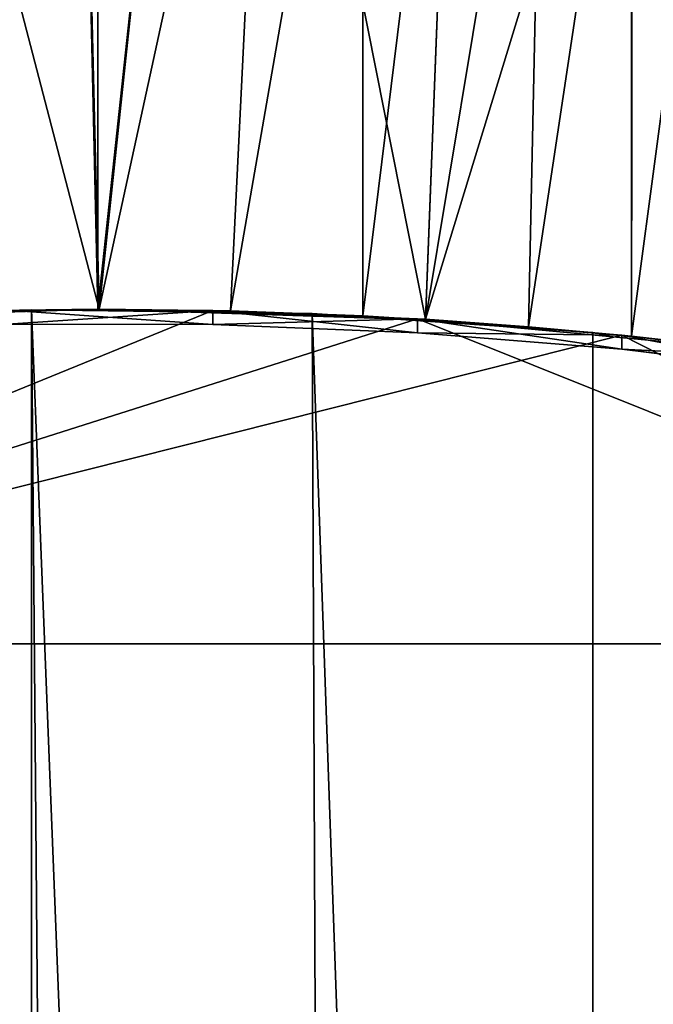
# Model space of a CAD drawing. Units: millimetres. Extents: x -573 to 33, y -197 to 2622.
# Drawn here: x -304 to -168, y 1534 to 1744 of the extents above; entities that cross this region are included whole.
import ezdxf

# ---------------------------------------------------------------- set-up
doc = ezdxf.new("R2010")
doc.units = ezdxf.units.MM
doc.layers.get('0').update_dxf_attribs({"true_color": 0xff5454})

# ---------------------------------------------------------------- blocks, each defined once
blk = doc.blocks.new('1NVqcNuGP8JvdlFicAO2rA')
for p, q in [((-86.95, 210.39, 940.24), (-59, 201.91, 939.88)), ((-59, 201.91, 939.88), (-58.77, 201.85, 939.88)), ((-58.77, 201.85, 939.88), (-30.65, 194.28, 940.23)), ((-30.65, 194.28, 940.23), (-2.35, 187.61, 941.29)), ((-2.35, 187.61, 941.29), (11.02, 184.95, 942.18)), ((11.02, 184.95, 942.18), (33.06, 180.56, 943.63)), ((33.06, 180.56, 943.63), (55.08, 176.89, 945.65)), ((55.08, 176.89, 945.65), (80.55, 173.32, 948.53)), ((-58.77, -353.52, 939.88), (-128.56, -353.52, 942.05)), ((11.03, -353.52, 942.04), (-58.77, -353.52, 939.88)), ((80.55, -353.52, 948.53), (11.03, -353.52, 942.04))]:
    blk.add_line(p, q)
mesh = blk.add_polyface()
corners = [(-59, 201.91, 939.88), (-86.95, 210.39, 940.24), (-128.56, -353.52, 942.05)]
mesh.append_faces([[corners[k] for k in face] for face in [(0, 1, 2)]])
mesh = blk.add_polyface()
corners = [(-86.95, 210.39, 940.24), (-59, 201.91, 939.88), (-62.93, 203.09, 768.03)]
mesh.append_faces([[corners[k] for k in face] for face in [(0, 1, 2)]])
mesh = blk.add_polyface()
corners = [(-86.95, 210.39, 940.24), (-62.93, 203.09, 768.03), (-83.35, 209.24, 767.09)]
mesh.append_faces([[corners[k] for k in face] for face in [(0, 1, 2)]])
mesh = blk.add_polyface()
corners = [(-59, 201.91, 939.88), (-59, 201.91, 768.21), (-62.93, 203.09, 768.03)]
mesh.append_faces([[corners[k] for k in face] for face in [(0, 1, 2)]])
mesh = blk.add_polyface()
corners = [(-58.77, 201.85, 939.88), (-59, 201.91, 939.88), (-128.56, -353.52, 942.05)]
mesh.append_faces([[corners[k] for k in face] for face in [(0, 1, 2)]])
mesh = blk.add_polyface()
corners = [(-58.77, -353.52, 939.88), (-58.77, 201.85, 939.88), (-128.56, -353.52, 942.05)]
mesh.append_faces([[corners[k] for k in face] for face in [(0, 1, 2)]])
mesh = blk.add_polyface()
corners = [(-58.77, 201.85, 939.88), (-40.74, 196.89, 770.17), (-59, 201.91, 939.88)]
mesh.append_faces([[corners[k] for k in face] for face in [(0, 1, 2)]])
mesh = blk.add_polyface()
corners = [(-59, 201.91, 939.88), (-40.74, 196.89, 770.17), (-59, 201.91, 768.21)]
mesh.append_faces([[corners[k] for k in face] for face in [(0, 1, 2)]])
mesh = blk.add_polyface()
corners = [(-30.65, 194.28, 940.23), (-22.45, 192.25, 773.11), (-58.77, 201.85, 939.88)]
mesh.append_faces([[corners[k] for k in face] for face in [(0, 1, 2)]])
mesh = blk.add_polyface()
corners = [(-58.77, 201.85, 939.88), (-22.45, 192.25, 773.11), (-40.74, 196.89, 770.17)]
mesh.append_faces([[corners[k] for k in face] for face in [(0, 1, 2)]])
mesh = blk.add_polyface()
corners = [(-30.65, 194.28, 940.23), (-58.77, 201.85, 939.88), (-58.77, -353.52, 939.88)]
mesh.append_faces([[corners[k] for k in face] for face in [(0, 1, 2)]])
mesh = blk.add_polyface()
corners = [(-2.35, 187.61, 941.29), (-30.65, 194.28, 940.23), (-58.77, -353.52, 939.88)]
mesh.append_faces([[corners[k] for k in face] for face in [(0, 1, 2)]])
mesh = blk.add_polyface()
corners = [(-2.35, 187.61, 941.29), (-2.36, 187.61, 777.51), (-30.65, 194.28, 940.23)]
mesh.append_faces([[corners[k] for k in face] for face in [(0, 1, 2)]])
mesh = blk.add_polyface()
corners = [(-30.65, 194.28, 940.23), (-2.36, 187.61, 777.51), (-22.45, 192.25, 773.11)]
mesh.append_faces([[corners[k] for k in face] for face in [(0, 1, 2)]])
mesh = blk.add_polyface()
corners = [(11.02, 184.95, 942.18), (-2.35, 187.61, 941.29), (-58.77, -353.52, 939.88)]
mesh.append_faces([[corners[k] for k in face] for face in [(0, 1, 2)]])
mesh = blk.add_polyface()
corners = [(-2.35, 187.61, 941.29), (17.14, 183.55, 782.98), (-2.36, 187.61, 777.51)]
mesh.append_faces([[corners[k] for k in face] for face in [(0, 1, 2)]])
mesh = blk.add_polyface()
corners = [(11.02, 184.95, 942.18), (17.14, 183.55, 782.98), (-2.35, 187.61, 941.29)]
mesh.append_faces([[corners[k] for k in face] for face in [(0, 1, 2)]])
mesh = blk.add_polyface()
corners = [(11.03, -353.52, 942.04), (11.02, 184.95, 942.18), (-58.77, -353.52, 939.88)]
mesh.append_faces([[corners[k] for k in face] for face in [(0, 1, 2)]])
mesh = blk.add_polyface()
corners = [(33.06, 180.56, 943.63), (36.31, 179.98, 789.58), (11.02, 184.95, 942.18)]
mesh.append_faces([[corners[k] for k in face] for face in [(0, 1, 2)]])
mesh = blk.add_polyface()
corners = [(11.02, 184.95, 942.18), (36.31, 179.98, 789.58), (17.14, 183.55, 782.98)]
mesh.append_faces([[corners[k] for k in face] for face in [(0, 1, 2)]])
mesh = blk.add_polyface()
corners = [(33.06, 180.56, 943.63), (11.02, 184.95, 942.18), (11.03, -353.52, 942.04)]
mesh.append_faces([[corners[k] for k in face] for face in [(0, 1, 2)]])
mesh = blk.add_polyface()
corners = [(55.08, 176.89, 945.65), (33.06, 180.56, 943.63), (11.03, -353.52, 942.04)]
mesh.append_faces([[corners[k] for k in face] for face in [(0, 1, 2)]])
mesh = blk.add_polyface()
corners = [(55.08, 176.89, 945.65), (55.08, 176.89, 797.3), (33.06, 180.56, 943.63)]
mesh.append_faces([[corners[k] for k in face] for face in [(0, 1, 2)]])
mesh = blk.add_polyface()
corners = [(33.06, 180.56, 943.63), (55.08, 176.89, 797.3), (36.31, 179.98, 789.58)]
mesh.append_faces([[corners[k] for k in face] for face in [(0, 1, 2)]])
mesh = blk.add_polyface()
corners = [(80.55, 173.32, 948.53), (55.08, 176.89, 945.65), (11.03, -353.52, 942.04)]
mesh.append_faces([[corners[k] for k in face] for face in [(0, 1, 2)]])
mesh = blk.add_polyface()
corners = [(80.55, 173.32, 948.53), (73.64, 174.21, 806.21), (55.08, 176.89, 945.65)]
mesh.append_faces([[corners[k] for k in face] for face in [(0, 1, 2)]])
mesh = blk.add_polyface()
corners = [(55.08, 176.89, 945.65), (73.64, 174.21, 806.21), (55.32, 176.85, 797.4)]
mesh.append_faces([[corners[k] for k in face] for face in [(0, 1, 2)]])
mesh = blk.add_polyface()
corners = [(55.08, 176.89, 945.65), (55.32, 176.85, 797.4), (55.08, 176.89, 797.3)]
mesh.append_faces([[corners[k] for k in face] for face in [(0, 1, 2)]])
mesh = blk.add_polyface()
corners = [(80.55, 173.32, 948.53), (11.03, -353.52, 942.04), (80.55, -353.52, 948.53)]
mesh.append_faces([[corners[k] for k in face] for face in [(0, 1, 2)]])
mesh = blk.add_polyface()
corners = [(-128.56, -353.52, 942.05), (-103.73, -353.52, 767.46), (-58.77, -353.52, 939.88)]
mesh.append_faces([[corners[k] for k in face] for face in [(0, 1, 2)]])
mesh = blk.add_polyface()
corners = [(-58.77, -353.52, 939.88), (-103.73, -353.52, 767.46), (-62.93, -353.52, 767.91)]
mesh.append_faces([[corners[k] for k in face] for face in [(0, 1, 2)]])
mesh = blk.add_polyface()
corners = [(-58.77, -353.52, 939.88), (-62.93, -353.52, 767.91), (-22.45, -353.52, 773.11)]
mesh.append_faces([[corners[k] for k in face] for face in [(0, 1, 2)]])
mesh = blk.add_polyface()
corners = [(11.03, -353.52, 942.04), (-58.77, -353.52, 939.88), (-22.45, -353.52, 773.11)]
mesh.append_faces([[corners[k] for k in face] for face in [(0, 1, 2)]])
mesh = blk.add_polyface()
corners = [(11.03, -353.52, 942.04), (-22.45, -353.52, 773.11), (17.14, -353.52, 782.98)]
mesh.append_faces([[corners[k] for k in face] for face in [(0, 1, 2)]])
mesh = blk.add_polyface()
corners = [(11.03, -353.52, 942.04), (17.14, -353.52, 782.98), (55.32, -353.52, 797.4)]
mesh.append_faces([[corners[k] for k in face] for face in [(0, 1, 2)]])
mesh = blk.add_polyface()
corners = [(80.55, -353.52, 948.53), (11.03, -353.52, 942.04), (55.32, -353.52, 797.4)]
mesh.append_faces([[corners[k] for k in face] for face in [(0, 1, 2)]])
mesh = blk.add_polyface()
corners = [(80.55, -353.52, 948.53), (55.32, -353.52, 797.4), (91.55, -353.52, 816.15)]
mesh.append_faces([[corners[k] for k in face] for face in [(0, 1, 2)]])
blk = doc.blocks.new('3098EtPWbEcgghPEkAQJib')
for p, q in [((-78.24, 25.48, 940.05), (-34.42, 25.48, 940.14)), ((-34.42, 25.48, 943.14), (-78.24, 25.48, 943.05)), ((-34.42, 25.48, 940.14), (9.35, 25.48, 941.94)), ((9.35, 25.48, 944.94), (-34.42, 25.48, 943.14)), ((9.35, 25.48, 941.94), (53.03, 25.48, 945.44)), ((53.03, 25.48, 948.44), (9.35, 25.48, 944.94)), ((53.03, 25.48, 945.44), (96.53, 25.48, 950.64)), ((96.53, 25.48, 953.64), (53.03, 25.48, 948.44)), ((-34.42, -14.52, 940.14), (-78.24, -14.52, 940.05)), ((-78.24, -14.52, 943.05), (-34.42, -14.52, 943.14)), ((9.35, -14.52, 941.94), (-34.42, -14.52, 940.14)), ((-34.42, -14.52, 943.14), (9.35, -14.52, 944.94)), ((53.03, -14.52, 945.44), (9.35, -14.52, 941.94)), ((9.35, -14.52, 944.94), (53.03, -14.52, 948.44)), ((96.53, -14.52, 950.64), (53.03, -14.52, 945.44)), ((53.03, -14.52, 948.44), (96.53, -14.52, 953.64))]:
    blk.add_line(p, q)
mesh = blk.add_polyface()
corners = [(-34.42, 25.48, 940.14), (-78.24, -14.52, 940.05), (-78.24, 25.48, 940.05)]
mesh.append_faces([[corners[k] for k in face] for face in [(0, 1, 2)]])
mesh = blk.add_polyface()
corners = [(-34.42, -14.52, 940.14), (-78.24, -14.52, 940.05), (-34.42, 25.48, 940.14)]
mesh.append_faces([[corners[k] for k in face] for face in [(0, 1, 2)]])
mesh = blk.add_polyface()
corners = [(-34.42, 25.48, 943.14), (-78.24, -14.52, 943.05), (-34.42, -14.52, 943.14)]
mesh.append_faces([[corners[k] for k in face] for face in [(0, 1, 2)]])
mesh = blk.add_polyface()
corners = [(-34.42, 25.48, 943.14), (-78.24, 25.48, 943.05), (-78.24, -14.52, 943.05)]
mesh.append_faces([[corners[k] for k in face] for face in [(0, 1, 2)]])
mesh = blk.add_polyface()
corners = [(-34.42, 25.48, 943.14), (-34.42, 25.48, 940.14), (-78.24, 25.48, 943.05)]
mesh.append_faces([[corners[k] for k in face] for face in [(0, 1, 2)]])
mesh = blk.add_polyface()
corners = [(-78.24, 25.48, 943.05), (-34.42, 25.48, 940.14), (-78.24, 25.48, 940.05)]
mesh.append_faces([[corners[k] for k in face] for face in [(0, 1, 2)]])
mesh = blk.add_polyface()
corners = [(9.35, 25.48, 941.94), (-34.42, -14.52, 940.14), (-34.42, 25.48, 940.14)]
mesh.append_faces([[corners[k] for k in face] for face in [(0, 1, 2)]])
mesh = blk.add_polyface()
corners = [(9.35, -14.52, 941.94), (-34.42, -14.52, 940.14), (9.35, 25.48, 941.94)]
mesh.append_faces([[corners[k] for k in face] for face in [(0, 1, 2)]])
mesh = blk.add_polyface()
corners = [(9.35, 25.48, 944.94), (-34.42, -14.52, 943.14), (9.35, -14.52, 944.94)]
mesh.append_faces([[corners[k] for k in face] for face in [(0, 1, 2)]])
mesh = blk.add_polyface()
corners = [(9.35, 25.48, 944.94), (-34.42, 25.48, 943.14), (-34.42, -14.52, 943.14)]
mesh.append_faces([[corners[k] for k in face] for face in [(0, 1, 2)]])
mesh = blk.add_polyface()
corners = [(9.35, 25.48, 944.94), (9.35, 25.48, 941.94), (-34.42, 25.48, 943.14)]
mesh.append_faces([[corners[k] for k in face] for face in [(0, 1, 2)]])
mesh = blk.add_polyface()
corners = [(-34.42, 25.48, 943.14), (9.35, 25.48, 941.94), (-34.42, 25.48, 940.14)]
mesh.append_faces([[corners[k] for k in face] for face in [(0, 1, 2)]])
mesh = blk.add_polyface()
corners = [(53.03, 25.48, 945.44), (9.35, -14.52, 941.94), (9.35, 25.48, 941.94)]
mesh.append_faces([[corners[k] for k in face] for face in [(0, 1, 2)]])
mesh = blk.add_polyface()
corners = [(53.03, -14.52, 945.44), (9.35, -14.52, 941.94), (53.03, 25.48, 945.44)]
mesh.append_faces([[corners[k] for k in face] for face in [(0, 1, 2)]])
mesh = blk.add_polyface()
corners = [(53.03, 25.48, 948.44), (9.35, -14.52, 944.94), (53.03, -14.52, 948.44)]
mesh.append_faces([[corners[k] for k in face] for face in [(0, 1, 2)]])
mesh = blk.add_polyface()
corners = [(53.03, 25.48, 948.44), (9.35, 25.48, 944.94), (9.35, -14.52, 944.94)]
mesh.append_faces([[corners[k] for k in face] for face in [(0, 1, 2)]])
mesh = blk.add_polyface()
corners = [(53.03, 25.48, 948.44), (53.03, 25.48, 945.44), (9.35, 25.48, 944.94)]
mesh.append_faces([[corners[k] for k in face] for face in [(0, 1, 2)]])
mesh = blk.add_polyface()
corners = [(53.03, 25.48, 945.44), (9.35, 25.48, 941.94), (9.35, 25.48, 944.94)]
mesh.append_faces([[corners[k] for k in face] for face in [(0, 1, 2)]])
mesh = blk.add_polyface()
corners = [(96.53, 25.48, 950.64), (53.03, -14.52, 945.44), (53.03, 25.48, 945.44)]
mesh.append_faces([[corners[k] for k in face] for face in [(0, 1, 2)]])
mesh = blk.add_polyface()
corners = [(96.53, -14.52, 950.64), (53.03, -14.52, 945.44), (96.53, 25.48, 950.64)]
mesh.append_faces([[corners[k] for k in face] for face in [(0, 1, 2)]])
mesh = blk.add_polyface()
corners = [(96.53, 25.48, 953.64), (53.03, -14.52, 948.44), (96.53, -14.52, 953.64)]
mesh.append_faces([[corners[k] for k in face] for face in [(0, 1, 2)]])
mesh = blk.add_polyface()
corners = [(96.53, 25.48, 953.64), (53.03, 25.48, 948.44), (53.03, -14.52, 948.44)]
mesh.append_faces([[corners[k] for k in face] for face in [(0, 1, 2)]])
mesh = blk.add_polyface()
corners = [(96.53, 25.48, 953.64), (96.53, 25.48, 950.64), (53.03, 25.48, 948.44)]
mesh.append_faces([[corners[k] for k in face] for face in [(0, 1, 2)]])
mesh = blk.add_polyface()
corners = [(96.53, 25.48, 950.64), (53.03, 25.48, 945.44), (53.03, 25.48, 948.44)]
mesh.append_faces([[corners[k] for k in face] for face in [(0, 1, 2)]])
mesh = blk.add_polyface()
corners = [(-34.42, -14.52, 943.14), (-78.24, -14.52, 943.05), (-78.24, -14.52, 940.05)]
mesh.append_faces([[corners[k] for k in face] for face in [(0, 1, 2)]])
mesh = blk.add_polyface()
corners = [(-34.42, -14.52, 943.14), (-78.24, -14.52, 940.05), (-34.42, -14.52, 940.14)]
mesh.append_faces([[corners[k] for k in face] for face in [(0, 1, 2)]])
mesh = blk.add_polyface()
corners = [(9.35, -14.52, 944.94), (-34.42, -14.52, 943.14), (-34.42, -14.52, 940.14)]
mesh.append_faces([[corners[k] for k in face] for face in [(0, 1, 2)]])
mesh = blk.add_polyface()
corners = [(9.35, -14.52, 944.94), (-34.42, -14.52, 940.14), (9.35, -14.52, 941.94)]
mesh.append_faces([[corners[k] for k in face] for face in [(0, 1, 2)]])
mesh = blk.add_polyface()
corners = [(53.03, -14.52, 948.44), (9.35, -14.52, 944.94), (9.35, -14.52, 941.94)]
mesh.append_faces([[corners[k] for k in face] for face in [(0, 1, 2)]])
mesh = blk.add_polyface()
corners = [(53.03, -14.52, 948.44), (9.35, -14.52, 941.94), (53.03, -14.52, 945.44)]
mesh.append_faces([[corners[k] for k in face] for face in [(0, 1, 2)]])
mesh = blk.add_polyface()
corners = [(96.53, -14.52, 953.64), (53.03, -14.52, 948.44), (53.03, -14.52, 945.44)]
mesh.append_faces([[corners[k] for k in face] for face in [(0, 1, 2)]])
mesh = blk.add_polyface()
corners = [(96.53, -14.52, 953.64), (53.03, -14.52, 945.44), (96.53, -14.52, 950.64)]
mesh.append_faces([[corners[k] for k in face] for face in [(0, 1, 2)]])
blk = doc.blocks.new('1JZzH13xD59elQZO9LTvgW')
for p, q in [((182.77, 28.48, 1011.39), (-209.23, 28.48, 1011.39)), ((-78.24, 28.48, 940.05), (-34.42, 28.48, 940.14)), ((-34.42, 28.48, 940.14), (9.35, 28.48, 941.94)), ((9.35, 28.48, 941.94), (53.03, 28.48, 945.44)), ((53.03, 28.48, 945.44), (96.53, 28.48, 950.64)), ((-209.23, 25.48, 1011.39), (182.77, 25.48, 1011.39)), ((-34.42, 25.48, 940.14), (-78.24, 25.48, 940.05)), ((9.35, 25.48, 941.94), (-34.42, 25.48, 940.14)), ((53.03, 25.48, 945.44), (9.35, 25.48, 941.94)), ((96.53, 25.48, 950.64), (53.03, 25.48, 945.44))]:
    blk.add_line(p, q)
mesh = blk.add_polyface()
corners = [(182.77, 25.48, 1011.39), (-209.23, 28.48, 1011.39), (-209.23, 25.48, 1011.39)]
mesh.append_faces([[corners[k] for k in face] for face in [(0, 1, 2)]])
mesh = blk.add_polyface()
corners = [(182.77, 28.48, 1011.39), (-209.23, 28.48, 1011.39), (182.77, 25.48, 1011.39)]
mesh.append_faces([[corners[k] for k in face] for face in [(0, 1, 2)]])
mesh = blk.add_polyface()
corners = [(-209.23, 28.48, 1011.39), (-34.42, 28.48, 940.14), (-78.24, 28.48, 940.05)]
mesh.append_faces([[corners[k] for k in face] for face in [(0, 1, 2)]])
mesh = blk.add_polyface()
corners = [(182.77, 28.48, 1011.39), (53.03, 28.48, 945.44), (-209.23, 28.48, 1011.39)]
mesh.append_faces([[corners[k] for k in face] for face in [(0, 1, 2)]])
mesh = blk.add_polyface()
corners = [(-209.23, 28.48, 1011.39), (53.03, 28.48, 945.44), (9.35, 28.48, 941.94)]
mesh.append_faces([[corners[k] for k in face] for face in [(0, 1, 2)]])
mesh = blk.add_polyface()
corners = [(-209.23, 28.48, 1011.39), (9.35, 28.48, 941.94), (-34.42, 28.48, 940.14)]
mesh.append_faces([[corners[k] for k in face] for face in [(0, 1, 2)]])
mesh = blk.add_polyface()
corners = [(-34.42, 28.48, 940.14), (-78.24, 25.48, 940.05), (-78.24, 28.48, 940.05)]
mesh.append_faces([[corners[k] for k in face] for face in [(0, 1, 2)]])
mesh = blk.add_polyface()
corners = [(-34.42, 25.48, 940.14), (-78.24, 25.48, 940.05), (-34.42, 28.48, 940.14)]
mesh.append_faces([[corners[k] for k in face] for face in [(0, 1, 2)]])
mesh = blk.add_polyface()
corners = [(9.35, 28.48, 941.94), (-34.42, 25.48, 940.14), (-34.42, 28.48, 940.14)]
mesh.append_faces([[corners[k] for k in face] for face in [(0, 1, 2)]])
mesh = blk.add_polyface()
corners = [(9.35, 25.48, 941.94), (-34.42, 25.48, 940.14), (9.35, 28.48, 941.94)]
mesh.append_faces([[corners[k] for k in face] for face in [(0, 1, 2)]])
mesh = blk.add_polyface()
corners = [(53.03, 28.48, 945.44), (9.35, 25.48, 941.94), (9.35, 28.48, 941.94)]
mesh.append_faces([[corners[k] for k in face] for face in [(0, 1, 2)]])
mesh = blk.add_polyface()
corners = [(53.03, 25.48, 945.44), (9.35, 25.48, 941.94), (53.03, 28.48, 945.44)]
mesh.append_faces([[corners[k] for k in face] for face in [(0, 1, 2)]])
mesh = blk.add_polyface()
corners = [(96.53, 28.48, 950.64), (53.03, 25.48, 945.44), (53.03, 28.48, 945.44)]
mesh.append_faces([[corners[k] for k in face] for face in [(0, 1, 2)]])
mesh = blk.add_polyface()
corners = [(96.53, 25.48, 950.64), (53.03, 25.48, 945.44), (96.53, 28.48, 950.64)]
mesh.append_faces([[corners[k] for k in face] for face in [(0, 1, 2)]])
mesh = blk.add_polyface()
corners = [(182.77, 28.48, 1011.39), (96.53, 28.48, 950.64), (53.03, 28.48, 945.44)]
mesh.append_faces([[corners[k] for k in face] for face in [(0, 1, 2)]])
mesh = blk.add_polyface()
corners = [(-209.23, 25.48, 1011.39), (-78.24, 25.48, 940.05), (-34.42, 25.48, 940.14)]
mesh.append_faces([[corners[k] for k in face] for face in [(0, 1, 2)]])
mesh = blk.add_polyface()
corners = [(-209.23, 25.48, 1011.39), (-34.42, 25.48, 940.14), (9.35, 25.48, 941.94)]
mesh.append_faces([[corners[k] for k in face] for face in [(0, 1, 2)]])
mesh = blk.add_polyface()
corners = [(-209.23, 25.48, 1011.39), (9.35, 25.48, 941.94), (182.77, 25.48, 1011.39)]
mesh.append_faces([[corners[k] for k in face] for face in [(0, 1, 2)]])
mesh = blk.add_polyface()
corners = [(182.77, 25.48, 1011.39), (9.35, 25.48, 941.94), (53.03, 25.48, 945.44)]
mesh.append_faces([[corners[k] for k in face] for face in [(0, 1, 2)]])
mesh = blk.add_polyface()
corners = [(182.77, 25.48, 1011.39), (53.03, 25.48, 945.44), (96.53, 25.48, 950.64)]
mesh.append_faces([[corners[k] for k in face] for face in [(0, 1, 2)]])
blk = doc.blocks.new('1eWnrnMlv8T9EZ9p5ldzQX')
for p, q in [((-73.23, 76.48, 2646.74), (-73.23, 76.48, 939.98)), ((-73.23, 76.48, 939.98), (-73.23, 29.48, 939.98)), ((-13.17, 76.48, 940.8), (-73.23, 76.48, 939.98)), ((46.77, 76.48, 944.83), (-13.17, 76.48, 940.8)), ((-13.17, 76.48, 940.8), (-13.17, 29.48, 940.8)), ((46.77, 29.48, 944.83), (46.77, 76.48, 944.83)), ((46.77, 76.48, 944.83), (46.77, 76.48, 2641.88)), ((-73.23, 29.48, 939.98), (-13.17, 29.48, 940.8)), ((-73.23, 29.48, 2646.74), (-73.23, 29.48, 939.98)), ((-13.17, 29.48, 940.8), (46.77, 29.48, 944.83)), ((46.77, 29.48, 2641.88), (46.77, 29.48, 944.83))]:
    blk.add_line(p, q)
mesh = blk.add_polyface()
corners = [(-73.23, 76.48, 939.98), (-73.23, 29.48, 2646.74), (-73.23, 76.48, 2646.74)]
mesh.append_faces([[corners[k] for k in face] for face in [(0, 1, 2)]])
mesh = blk.add_polyface()
corners = [(-73.23, 76.48, 939.98), (-73.23, 29.48, 939.98), (-73.23, 29.48, 2646.74)]
mesh.append_faces([[corners[k] for k in face] for face in [(0, 1, 2)]])
mesh = blk.add_polyface()
corners = [(-58.73, 76.48, 2646.83), (-73.23, 76.48, 939.98), (-73.23, 76.48, 2646.74)]
mesh.append_faces([[corners[k] for k in face] for face in [(0, 1, 2)]])
mesh = blk.add_polyface()
corners = [(-58.73, 76.48, 2646.83), (-5.92, 76.48, 2645.6), (-73.23, 76.48, 939.98)]
mesh.append_faces([[corners[k] for k in face] for face in [(0, 1, 2)]])
mesh = blk.add_polyface()
corners = [(-5.92, 76.48, 2645.6), (-13.17, 76.48, 940.8), (-73.23, 76.48, 939.98)]
mesh.append_faces([[corners[k] for k in face] for face in [(0, 1, 2)]])
mesh = blk.add_polyface()
corners = [(-13.17, 76.48, 940.8), (-73.23, 29.48, 939.98), (-73.23, 76.48, 939.98)]
mesh.append_faces([[corners[k] for k in face] for face in [(0, 1, 2)]])
mesh = blk.add_polyface()
corners = [(-13.17, 29.48, 940.8), (-73.23, 29.48, 939.98), (-13.17, 76.48, 940.8)]
mesh.append_faces([[corners[k] for k in face] for face in [(0, 1, 2)]])
mesh = blk.add_polyface()
corners = [(-5.92, 76.48, 2645.6), (46.77, 76.48, 2641.88), (-13.17, 76.48, 940.8)]
mesh.append_faces([[corners[k] for k in face] for face in [(0, 1, 2)]])
mesh = blk.add_polyface()
corners = [(46.77, 76.48, 2641.88), (46.77, 76.48, 944.83), (-13.17, 76.48, 940.8)]
mesh.append_faces([[corners[k] for k in face] for face in [(0, 1, 2)]])
mesh = blk.add_polyface()
corners = [(46.77, 76.48, 944.83), (-13.17, 29.48, 940.8), (-13.17, 76.48, 940.8)]
mesh.append_faces([[corners[k] for k in face] for face in [(0, 1, 2)]])
mesh = blk.add_polyface()
corners = [(46.77, 29.48, 944.83), (-13.17, 29.48, 940.8), (46.77, 76.48, 944.83)]
mesh.append_faces([[corners[k] for k in face] for face in [(0, 1, 2)]])
mesh = blk.add_polyface()
corners = [(46.77, 76.48, 2641.88), (46.77, 29.48, 2641.88), (46.77, 29.48, 944.83)]
mesh.append_faces([[corners[k] for k in face] for face in [(0, 1, 2)]])
mesh = blk.add_polyface()
corners = [(46.77, 76.48, 2641.88), (46.77, 29.48, 944.83), (46.77, 76.48, 944.83)]
mesh.append_faces([[corners[k] for k in face] for face in [(0, 1, 2)]])
mesh = blk.add_polyface()
corners = [(-5.92, 29.48, 2645.6), (-73.23, 29.48, 939.98), (-13.17, 29.48, 940.8)]
mesh.append_faces([[corners[k] for k in face] for face in [(0, 1, 2)]])
mesh = blk.add_polyface()
corners = [(-58.73, 29.48, 2646.83), (-73.23, 29.48, 939.98), (-5.92, 29.48, 2645.6)]
mesh.append_faces([[corners[k] for k in face] for face in [(0, 1, 2)]])
mesh = blk.add_polyface()
corners = [(-58.73, 29.48, 2646.83), (-73.23, 29.48, 2646.74), (-73.23, 29.48, 939.98)]
mesh.append_faces([[corners[k] for k in face] for face in [(0, 1, 2)]])
mesh = blk.add_polyface()
corners = [(46.77, 29.48, 2641.88), (-13.17, 29.48, 940.8), (46.77, 29.48, 944.83)]
mesh.append_faces([[corners[k] for k in face] for face in [(0, 1, 2)]])
mesh = blk.add_polyface()
corners = [(-5.92, 29.48, 2645.6), (-13.17, 29.48, 940.8), (46.77, 29.48, 2641.88)]
mesh.append_faces([[corners[k] for k in face] for face in [(0, 1, 2)]])

msp = doc.modelspace()

# ---------------------------------------------------------------- block references
at = {"color": 204, "true_color": 0x7f0099, "extrusion": (0, -1, -3.82857e-16)}
for name in ['1NVqcNuGP8JvdlFicAO2rA', '3098EtPWbEcgghPEkAQJib', '1JZzH13xD59elQZO9LTvgW']:
    msp.add_blockref(name, (-227.77, 377.44, -2622.36), dxfattribs=at)
at = {"color": 44, "true_color": 0x997200, "extrusion": (0, -1, -3.82857e-16)}
msp.add_blockref('1eWnrnMlv8T9EZ9p5ldzQX', (-227.77, 377.44, -2622.36), dxfattribs=at)

doc.saveas('drawing.dxf')
